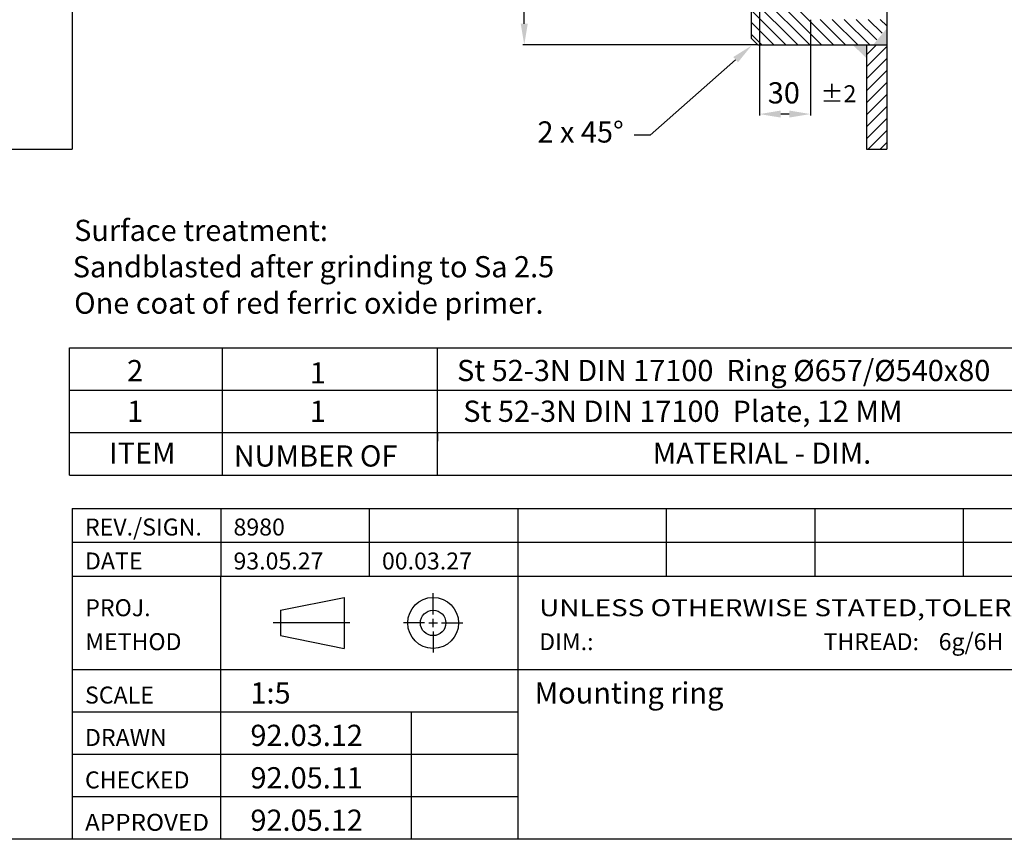
# Model space of a CAD drawing. Extents: x 0 to 1950, y 0 to 1385.
# Drawn here: x 1044 to 1624, y 0 to 483 of the extents above; entities that cross this region are included whole.
import ezdxf
from ezdxf.enums import TextEntityAlignment as Align

# ---------------------------------------------------------------- set-up
doc = ezdxf.new("R2010")
doc.units = 0
doc.header["$LTSCALE"] = 5
doc.layers.get('0').update_dxf_attribs({"linetype": 'CONTINUOUS'})
for name, color, linetype in [('DIM1', 2, 'CONTINUOUS'), ('L10', 7, 'CONTINUOUS'), ('L12', 2, 'CONTINUOUS'), ('LTXT1', 3, 'CONTINUOUS'), ('RAHM5', 7, 'CONTINUOUS')]:
    doc.layers.add(name, color=color, linetype=linetype)
doc.styles.add('SIMPLEX', font='SIMPLEX.SHX')
doc.styles.get("Standard").update_dxf_attribs({"font": 'simplex.shx'})

# ---------------------------------------------------------------- blocks, each defined once
blk = doc.blocks.new('GEN_A3')
at = {"layer": 'RAHM5'}
blk.add_lwpolyline([(0, 0), (0, 277), (390, 277), (390, 0)], close=True, dxfattribs=at)
at = {"layer": 'RAHM5', "width": 0.8, "flags": 1}
for tag, p in [('RU', (390, 277)), ('MAX', (390, 277)), ('INSERT', (390, 0))]:
    blk.add_attdef(tag, p, '', height=2.5, dxfattribs=at)
blk = doc.blocks.new('*X4')
at = {"color": 0}
for p, q in [((1427.98, 395.61), (1433.88, 401.5)), ((1427.98, 388.54), (1439.98, 400.54)), ((1427.98, 381.47), (1439.98, 393.47)), ((1427.98, 374.39), (1439.98, 386.39)), ((1427.98, 367.32), (1439.98, 379.32)), ((1427.98, 360.25), (1439.98, 372.25)), ((1427.98, 353.18), (1439.98, 365.18)), ((1427.98, 346.11), (1439.98, 358.11)), ((1428.94, 340), (1439.98, 351.04)), ((1436.02, 340), (1439.98, 343.97))]:
    blk.add_line(p, q, dxfattribs=at)
blk = doc.blocks.new('*X5')
at = {"color": 0}
for p, q in [((1372.16, 445.1), (1359.98, 457.28)), ((1379.24, 445.1), (1366.34, 458)), ((1386.31, 445.1), (1373.41, 458)), ((1393.38, 445.1), (1380.48, 458)), ((1394.98, 450.57), (1387.55, 458)), ((1394.98, 457.64), (1394.62, 458)), ((1366.17, 444.03), (1359.98, 450.21)), ((1365.76, 437.36), (1359.98, 443.14)), ((1394.55, 401.5), (1359.98, 436.07)), ((1401.62, 401.5), (1368.22, 434.9)), ((1408.69, 401.5), (1375.29, 434.9)), ((1394.98, 422.28), (1382.36, 434.9)), ((1394.98, 429.35), (1389.44, 434.9)), ((1387.48, 401.5), (1359.98, 429)), ((1380.41, 401.5), (1359.98, 421.93)), ((1373.34, 401.5), (1359.98, 414.85)), ((1415.76, 401.5), (1400.76, 416.5)), ((1422.84, 401.5), (1407.84, 416.5)), ((1429.91, 401.5), (1414.91, 416.5)), ((1434.05, 404.43), (1421.98, 416.5)), ((1437.23, 408.31), (1429.05, 416.5)), ((1439.98, 412.64), (1436.12, 416.5)), ((1366.27, 401.5), (1359.98, 407.78))]:
    blk.add_line(p, q, dxfattribs=at)
blk = doc.blocks.new('KSIMTIT')
at = {"layer": 'RAHM5'}
for q in [(-175, 0), (0, 39)]:
    blk.add_line((-175, 39), q, dxfattribs=at)
at = {"layer": 'RAHM5', "color": 1}
for p, q in [((-157.5, 39), (-157.5, 31)), ((-140, 39), (-140, 31)), ((-122.5, 39), (-122.5, 31)), ((-105, 39), (-105, 31)), ((-87.5, 39), (-87.5, 31)), ((-70, 39), (-70, 31)), ((-175, 35), (0, 35)), ((-157.5, 0), (-157.5, 31)), ((-132.47, 26.5), (-132.47, 29)), ((-132.47, 25), (-132.47, 26)), ((-142.3, 25.5), (-151.33, 25.5)), ((-133.47, 25.5), (-135.97, 25.5)), ((-132.97, 25.5), (-131.97, 25.5)), ((-132.47, 24.5), (-132.47, 22)), ((-131.47, 25.5), (-128.97, 25.5)), ((-122.5, 15), (-175, 15)), ((-135, 0), (-135, 15)), ((-122.5, 10), (-175, 10)), ((-122.5, 5), (-175, 5))]:
    blk.add_line(p, q, dxfattribs=at)
at = {"layer": 'RAHM5', "color": 7}
for p, q in [((-175, 31), (0, 31)), ((-122.5, 31), (-122.5, 20)), ((-175, 20), (0, 20)), ((-122.5, 20), (-122.5, 0))]:
    blk.add_line(p, q, dxfattribs=at)
at = {"layer": 'RAHM5', "color": 2}
for p, q in [((-150.47, 27), (-142.97, 28.5)), ((-142.97, 28.5), (-142.97, 22.5)), ((-150.47, 27), (-150.47, 24)), ((-150.47, 24), (-142.97, 22.5))]:
    blk.add_line(p, q, dxfattribs=at)
for radius in [3, 1.5]:
    blk.add_circle((-132.47, 25.5), radius, dxfattribs=at)
at = {"layer": 'RAHM5', "color": 1, "style": 'SIMPLEX'}
for s, p in [('REV./SIGN.', (-173.5, 35.8)), ('DATE', (-173.5, 31.8)), ('PROJ.', (-173.47, 26.29)), ('METHOD', (-173.47, 22.29)), ('DIM.:           ', (-119.97, 22.29)), ('THREAD:', (-86.46, 22.29)), ('SCALE', (-173.5, 16)), ('DRAWN', (-173.5, 11)), ('CHECKED', (-173.5, 6))]:
    blk.add_text(s, height=2, dxfattribs=at).set_placement(p)
for s, width, p, p2 in [('UNLESS OTHERWISE STATED,TOLERANCE:', 1.063084, (-119.97, 26.29), (-54.97, 26.29)), ('APPROVED', 0.95968, (-173.5, 1), (-158.88, 1))]:
    blk.add_text(s, height=2, dxfattribs=dict(at, width=width)).set_placement(p, p2, align=Align.FIT)
for tag, p, height in [('EN1', (-156, 35.8), 2), ('EN2', (-138.5, 35.8), 2), ('EN3', (-121, 35.8), 2), ('EN4', (-103.5, 35.8), 2), ('EN5', (-86, 35.8), 2), ('EN6', (-68.5, 35.8), 2), ('EN7', (-51, 35.8), 2), ('EN8', (-33.5, 35.8), 2), ('EN9', (-16, 35.8), 2), ('END1', (-156, 31.8), 2), ('END2', (-138.5, 31.8), 2), ('END3', (-121, 31.8), 2), ('END4', (-103.5, 31.8), 2), ('END5', (-86, 31.8), 2), ('END6', (-68.5, 31.8), 2), ('END7', (-51, 31.8), 2), ('END8', (-33.5, 31.8), 2), ('END9', (-16, 31.8), 2), ('TOL1', (-111.97, 22.29), 2), ('TOL2', (-72.89, 22.29), 2), ('GEN-TITLE-SCA', (-154, 16), 2.5), ('TF6', (-120.5, 16), 2.5), ('TF11', (-13.69, 16), 2), ('TF5', (-154, 11), 2.5), ('TJ9', (-120.5, 11), 2.5), ('TJ4', (-154, 6), 2.5), ('TJ8', (-120.5, 6), 2.5), ('TJ3', (-154, 1), 2.5), ('TJ7', (-120.5, 1), 2.5), ('TJ6', (-35, 1), 2)]:
    blk.add_attdef(tag, p, '', height=height, dxfattribs=at)
for tag, height, p in [('ENS1', 2, (-141.5, 35.8)), ('ENS2', 2, (-124, 35.8)), ('ENS3', 2, (-106.5, 35.8)), ('ENS4', 2, (-89, 35.8)), ('ENS5', 2, (-71.5, 35.8)), ('ENS6', 2, (-54, 35.8)), ('ENS7', 2, (-36.5, 35.8)), ('ENS8', 2, (-19, 35.8)), ('ENS9', 2, (-1.5, 35.8)), ('TJ10', 2.5, (-124.5, 16)), ('TF3', 2.5, (-124.5, 11)), ('TF4', 2.5, (-124.5, 6)), ('TJ2', 2.5, (-124.5, 1))]:
    blk.add_attdef(tag, text='', height=height, dxfattribs=at).set_placement(p, align=Align.RIGHT)
at = {"layer": 'RAHM5', "color": 1, "style": 'SIMPLEX', "width": 0.8, "flags": 8}
blk.add_attdef('TF2', (-51.41, 22.29), '', height=2, dxfattribs=at)
at = {"layer": 'RAHM5', "color": 1, "style": 'SIMPLEX'}
for tag, p in [('TF9', (-40, 16)), ('TF10', (-31, 16))]:
    blk.add_attdef(tag, text='', height=2, dxfattribs=at).set_placement(p, align=Align.CENTER)
at = {"layer": 'RAHM5', "color": 2, "style": 'SIMPLEX'}
for tag, p in [('DWG-NAME', (-30.74, 7.37)), ('TF7', (-4.47, 7.41))]:
    blk.add_attdef(tag, text='', height=4, dxfattribs=at).set_placement(p, align=Align.CENTER)

msp = doc.modelspace()

# ---------------------------------------------------------------- linework, layer by layer
at = {"layer": 'DIM1'}
for p, q in [((1341.35, 480.6), (1341.35, 1112.6)), ((1479.98, 495.55), (1479.98, 426.44)), ((1509.98, 482.79), (1509.98, 426.44)), ((1478.67, 468.1), (1340.45, 468.1)), ((1465.91, 459.38), (1415.56, 414.86)), ((1497.48, 427.34), (1492.48, 427.34)), ((1415.56, 414.86), (1406.04, 414.86))]:
    msp.add_line(p, q, dxfattribs=at)
for points in [[(1343.43, 480.6), (1339.27, 480.6), (1341.35, 468.1)], [(1464.53, 460.94), (1467.29, 457.82), (1475.27, 467.66)], [(1492.48, 425.26), (1492.48, 429.42), (1479.98, 427.34)], [(1497.48, 425.26), (1497.48, 429.42), (1509.98, 427.34)]]:
    msp.add_solid(points, dxfattribs=at)
at = {"layer": 'L10'}
for p, q in [((1075, 796.6), (1075, 406.6)), ((1474.98, 796.6), (1474.98, 472.1)), ((1554.98, 796.6), (1554.98, 406.6)), ((1478.98, 468.1), (1474.98, 472.1)), ((1478.98, 468.1), (1554.98, 468.1)), ((1542.98, 468.1), (1542.98, 406.6)), ((375, 406.6), (1075, 406.6)), ((1542.98, 406.6), (1554.98, 406.6)), ((1073.41, 214.63), (1073.41, 289.63)), ((1163.48, 214.63), (1163.48, 289.63)), ((1290.26, 214.63), (1290.26, 289.63)), ((1073.41, 239.63), (1950, 239.63)), ((1073.41, 214.63), (1950, 214.63))]:
    msp.add_line(p, q, dxfattribs=at)
for points in [[(1554.98, 468.1), (1554.98, 477.75), (1547.16, 468.1), (1547.16, 468.32)], [(1542.98, 468.1), (1534.92, 468.1), (1542.98, 460.64), (1542.62, 460.64)]]:
    msp.add_solid(points, dxfattribs=at)
at = {"layer": 'LTXT1'}
for p, q in [((1073.41, 289.63), (1950, 289.63)), ((1073.41, 264.63), (1950, 264.63)), ((1290.26, 239.63), (1290.26, 234.65))]:
    msp.add_line(p, q, dxfattribs=at)

# ---------------------------------------------------------------- block references
at = {"xscale": 5, "yscale": 5, "zscale": 5}
msp.add_blockref('GEN_A3', (0, 0), dxfattribs=at)
at = {"layer": 'L10'}
ref = msp.add_blockref('KSIMTIT', (1950, 0), dxfattribs=dict(at, xscale=5, yscale=5, zscale=5))
ref.add_attrib('GEN-TITLE-SCA', '1:5', (1180, 80), dxfattribs={"layer": 'RAHM5', "color": 1, "height": 12.5, "style": 'SIMPLEX'})
ref.add_attrib('TF5', '92.03.12', (1180, 55), dxfattribs={"layer": 'RAHM5', "color": 1, "height": 12.5, "style": 'SIMPLEX'})
ref.add_attrib('TF6', 'Mounting ring', (1347.5, 80), dxfattribs={"layer": 'RAHM5', "color": 1, "height": 12.5, "style": 'SIMPLEX'})
ref.add_attrib('TOL2', '6g/6H', (1585.57, 111.47), dxfattribs={"layer": 'RAHM5', "color": 1, "height": 10, "style": 'SIMPLEX'})
ref.add_attrib('TJ4', '92.05.11', (1180, 30), dxfattribs={"layer": 'RAHM5', "color": 1, "height": 12.5, "style": 'SIMPLEX'})
ref.add_attrib('TJ3', '92.05.12', (1180, 5), dxfattribs={"layer": 'RAHM5', "color": 1, "height": 12.5, "style": 'SIMPLEX'})
ref.add_attrib('EN1', '8980', (1170, 179), dxfattribs={"layer": 'RAHM5', "color": 1, "height": 10, "style": 'SIMPLEX'})
ref.add_attrib('END1', '93.05.27', (1170, 159), dxfattribs={"layer": 'RAHM5', "color": 1, "height": 10, "style": 'SIMPLEX'})
ref.add_attrib('END2', '00.03.27', (1257.5, 159), dxfattribs={"layer": 'RAHM5', "color": 1, "height": 10, "style": 'SIMPLEX'})
at = {"layer": 'L12'}
for name in ['*X5', '*X4']:
    msp.add_blockref(name, (115, 66.6), dxfattribs=at)

# ---------------------------------------------------------------- texts
at = {"layer": 'DIM1', "style": 'SIMPLEX'}
for s, height, p in [('30', 12.5, (1484.86, 433.59)), ('%%P2', 10, (1515.85, 434.3))]:
    msp.add_text(s, height=height, dxfattribs=at).set_placement(p)
msp.add_text('2 x 45%%D', height=12.5, dxfattribs=at).set_placement((1399.98, 410.54), align=Align.RIGHT)
at = {"layer": 'LTXT1', "style": 'SIMPLEX'}
for s, p in [('Surface treatment:', (1076.11, 352.55)), ('Sandblasted after grinding to Sa 2.5', (1075.29, 331.12)), ('One coat of red ferric oxide primer.', (1076.11, 309.69)), ('2', (1107.3, 269.91)), ('1', (1215, 268.58)), ('St 52-3N DIN 17100  Ring %%c657/%%c540x80', (1301.75, 269.99)), ('1', (1107.3, 245.98)), ('1', (1215, 245.98)), ('St 52-3N DIN 17100  Plate, 12 MM', (1305.41, 245.98)), ('ITEM', (1096.76, 221.3)), ('NUMBER OF', (1170.15, 219.63)), ('MATERIAL - DIM.', (1417.03, 221.3))]:
    msp.add_text(s, height=12.5, dxfattribs=at).set_placement(p)

doc.saveas('drawing.dxf')
